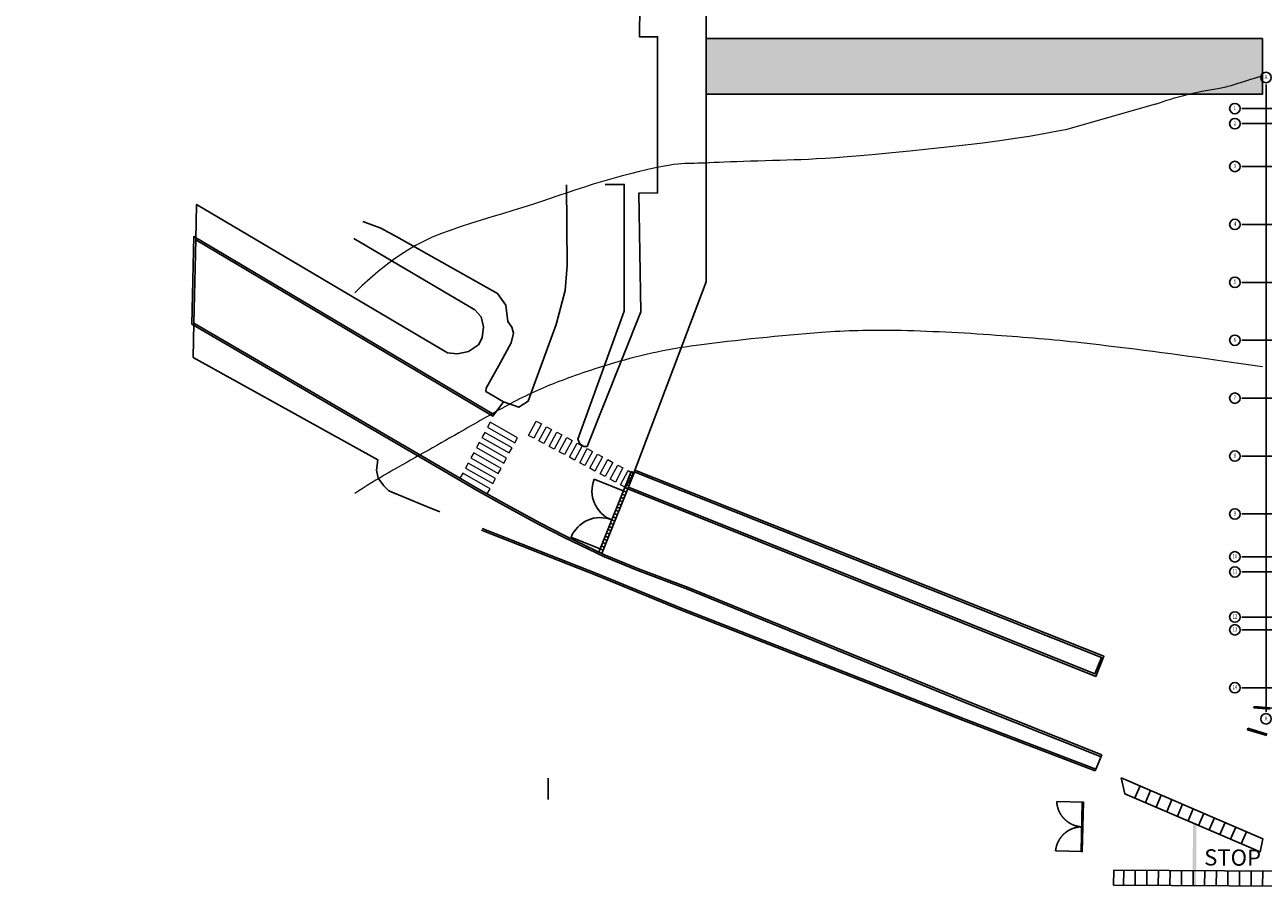
# Model space of a CAD drawing. Units: millimetres. Extents: x -3362 to 724646, y -207626 to 133969.
# Drawn here: x 424922 to 531816, y -100636 to -26258 of the extents above; entities that cross this region are included whole.
import ezdxf
from ezdxf.enums import TextEntityAlignment as Align

# ---------------------------------------------------------------- set-up
doc = ezdxf.new("R2010")
doc.units = ezdxf.units.MM
doc.linetypes.add('CONTINUA', pattern=[0])
doc.linetypes.add('DASHED2', pattern=[0.375, 0.25, -0.125])
for name, color, linetype in [('Context Polyline', 250, 'Continuous'), ('Curve di Livello', 1, 'Continuous'), ('Doors', 3, 'Continuous'), ('Sectioned', 5, 'Continuous'), ('Structural Grid 100', 252, 'Continuous'), ('View', 9, 'Continuous'), ('View Far', 251, 'Continuous')]:
    doc.layers.add(name, color=color, linetype=linetype)
doc.layers.add('retino segnaletica stradale', color=7, linetype='Continuous', lineweight=15, true_color=0xffffff)
doc.layers.add('White', color=7, linetype='Continuous', true_color=0xffffff)
doc.styles.add('GHCPB', font='arial.ttf', dxfattribs={"height": 0.25})
doc.styles.get("Standard").update_dxf_attribs({"font": 'arial.ttf'})

# ---------------------------------------------------------------- blocks, each defined once
blk = doc.blocks.new('*U84')
at = {"color": 253, "linetype": 'CONTINUA'}
blk.add_line((-12, 0), (-512, 0), dxfattribs=at).dxf.unprotected_set("ltscale", 0)
blk.add_circle((-6, 0), 4.5, dxfattribs=at)
at = {"color": 251, "true_color": 0x575a5b, "style": 'GHCPB', "width": 0.75}
blk.add_attdef('GRIDNUMBER', text='', height=3.57, dxfattribs=at).set_placement((-6, 0), align=Align.MIDDLE)
blk = doc.blocks.new('*U85')
at = {"color": 253, "linetype": 'CONTINUA'}
blk.add_line((-6, 6), (-6, 47.7), dxfattribs=at).dxf.unprotected_set("ltscale", 0)
blk.add_circle((-6, 0), 4.5, dxfattribs=at)
at = {"color": 251, "true_color": 0x575a5b, "style": 'GHCPB', "width": 0.75}
blk.add_attdef('GRIDNUMBER', text='', height=3.57, dxfattribs=at).set_placement((-6, 0), align=Align.MIDDLE)
blk = doc.blocks.new('*U86')
at = {"color": 253, "linetype": 'CONTINUA'}
blk.add_line((-6, 6), (-6, 506), dxfattribs=at).dxf.unprotected_set("ltscale", 0)
blk.add_circle((-6, 0), 4.5, dxfattribs=at)
at = {"color": 251, "true_color": 0x575a5b, "style": 'GHCPB', "width": 0.75}
blk.add_attdef('GRIDNUMBER', text='', height=3.57, dxfattribs=at).set_placement((-6, 0), align=Align.MIDDLE)
blk = doc.blocks.new('*U87')
at = {"color": 253, "linetype": 'CONTINUA'}
blk.add_line((-12, 0), (-53.7, 0), dxfattribs=at).dxf.unprotected_set("ltscale", 0)
blk.add_circle((-6, 0), 4.5, dxfattribs=at)
at = {"color": 251, "true_color": 0x575a5b, "style": 'GHCPB', "width": 0.75}
blk.add_attdef('GRIDNUMBER', text='', height=3.57, dxfattribs=at).set_placement((-6, 0), align=Align.MIDDLE)
blk = doc.blocks.new('CCH _ struttura')
at = {"layer": 'View'}
blk.add_line((59391, 35939), (59391, 35931), dxfattribs=at)
at = {"layer": 'Structural Grid 100'}
ref = blk.add_blockref('*U86', (50191, 48618), dxfattribs=dict(at, xscale=-100, yscale=100, zscale=100, rotation=180))
ref.add_attrib('COLBUB', 'A', dxfattribs={"layer": '0', "color": 0, "height": 357, "style": 'GHCPB', "width": 0.75}).set_placement((49591, 48618), align=Align.MIDDLE)
ref = blk.add_blockref('*U86', (55191, 48618), dxfattribs=dict(at, xscale=-100, yscale=100, zscale=100, rotation=180))
ref.add_attrib('COLBUB', 'B', dxfattribs={"layer": '0', "color": 0, "height": 357, "style": 'GHCPB', "width": 0.75}).set_placement((54591, 48618), align=Align.MIDDLE)
ref = blk.add_blockref('*U86', (56269, 48618), dxfattribs=dict(at, xscale=-100, yscale=100, zscale=100, rotation=180))
ref.add_attrib('COLBUB', 'C', dxfattribs={"layer": '0', "color": 0, "height": 357, "style": 'GHCPB', "width": 0.75}).set_placement((55669, 48618), align=Align.MIDDLE)
ref = blk.add_blockref('*U86', (60191, 48618), dxfattribs=dict(at, xscale=-100, yscale=100, zscale=100, rotation=180))
ref.add_attrib('COLBUB', 'D', dxfattribs={"layer": '0', "color": 0, "height": 357, "style": 'GHCPB', "width": 0.75}).set_placement((59591, 48618), align=Align.MIDDLE)
ref = blk.add_blockref('*U86', (65191, 48618), dxfattribs=dict(at, xscale=-100, yscale=100, zscale=100, rotation=180))
ref.add_attrib('COLBUB', 'E', dxfattribs={"layer": '0', "color": 0, "height": 357, "style": 'GHCPB', "width": 0.75}).set_placement((64591, 48618), align=Align.MIDDLE)
ref = blk.add_blockref('*U86', (70191, 48618), dxfattribs=dict(at, xscale=-100, yscale=100, zscale=100, rotation=180))
ref.add_attrib('COLBUB', 'F', dxfattribs={"layer": '0', "color": 0, "height": 357, "style": 'GHCPB', "width": 0.75}).set_placement((69591, 48618), align=Align.MIDDLE)
ref = blk.add_blockref('*U86', (75191, 48618), dxfattribs=dict(at, xscale=-100, yscale=100, zscale=100, rotation=180))
ref.add_attrib('COLBUB', 'G', dxfattribs={"layer": '0', "color": 0, "height": 357, "style": 'GHCPB', "width": 0.75}).set_placement((74591, 48618), align=Align.MIDDLE)
ref = blk.add_blockref('*U86', (80191, 48618), dxfattribs=dict(at, xscale=-100, yscale=100, zscale=100, rotation=180))
ref.add_attrib('COLBUB', 'H', dxfattribs={"layer": '0', "color": 0, "height": 357, "style": 'GHCPB', "width": 0.75}).set_placement((79591, 48618), align=Align.MIDDLE)
ref = blk.add_blockref('*U86', (83592, 48618), dxfattribs=dict(at, xscale=-100, yscale=100, zscale=100, rotation=180))
ref.add_attrib('COLBUB', 'I', dxfattribs={"layer": '0', "color": 0, "height": 357, "style": 'GHCPB', "width": 0.75}).set_placement((82992, 48618), align=Align.MIDDLE)
ref = blk.add_blockref('*U86', (85191, 48618), dxfattribs=dict(at, xscale=-100, yscale=100, zscale=100, rotation=180))
ref.add_attrib('COLBUB', 'L', dxfattribs={"layer": '0', "color": 0, "height": 357, "style": 'GHCPB', "width": 0.75}).set_placement((84591, 48618), align=Align.MIDDLE)
ref = blk.add_blockref('*U86', (90191, 48618), dxfattribs=dict(at, xscale=-100, yscale=100, zscale=100, rotation=180))
ref.add_attrib('COLBUB', 'M', dxfattribs={"layer": '0', "color": 0, "height": 357, "style": 'GHCPB', "width": 0.75}).set_placement((89591, 48618), align=Align.MIDDLE)
ref = blk.add_blockref('*U86', (95191, 48618), dxfattribs=dict(at, xscale=-100, yscale=100, zscale=100, rotation=180))
ref.add_attrib('COLBUB', 'N', dxfattribs={"layer": '0', "color": 0, "height": 357, "style": 'GHCPB', "width": 0.75}).set_placement((94591, 48618), align=Align.MIDDLE)
ref = blk.add_blockref('*U86', (98891, 48618), dxfattribs=dict(at, xscale=-100, yscale=100, zscale=100, rotation=180))
ref.add_attrib('COLBUB', 'O', dxfattribs={"layer": '0', "color": 0, "height": 357, "style": 'GHCPB', "width": 0.75}).set_placement((98291, 48618), align=Align.MIDDLE)
ref = blk.add_blockref('*U86', (100191, 48618), dxfattribs=dict(at, xscale=-100, yscale=100, zscale=100, rotation=180))
ref.add_attrib('COLBUB', 'P', dxfattribs={"layer": '0', "color": 0, "height": 357, "style": 'GHCPB', "width": 0.75}).set_placement((99591, 48618), align=Align.MIDDLE)
ref = blk.add_blockref('*U87', (46304, 45931), dxfattribs=dict(at, xscale=-100, yscale=100, zscale=100))
ref.add_attrib('COLBUB', '1', dxfattribs={"layer": '0', "color": 0, "height": 357, "style": 'GHCPB', "width": 0.75}).set_placement((46904, 45931), align=Align.MIDDLE)
ref = blk.add_blockref('*U84', (102879, 45931), dxfattribs=dict(at, xscale=100, yscale=100, zscale=100))
ref.add_attrib('COLBUB', '1', dxfattribs={"layer": '0', "color": 0, "height": 357, "rotation": 360, "style": 'GHCPB', "width": 0.75}).set_placement((102279, 45931), align=Align.MIDDLE)
ref = blk.add_blockref('*U87', (46304, 44631), dxfattribs=dict(at, xscale=-100, yscale=100, zscale=100))
ref.add_attrib('COLBUB', '2', dxfattribs={"layer": '0', "color": 0, "height": 357, "style": 'GHCPB', "width": 0.75}).set_placement((46904, 44631), align=Align.MIDDLE)
ref = blk.add_blockref('*U84', (102879, 44631), dxfattribs=dict(at, xscale=100, yscale=100, zscale=100))
ref.add_attrib('COLBUB', '2', dxfattribs={"layer": '0', "color": 0, "height": 357, "rotation": 360, "style": 'GHCPB', "width": 0.75}).set_placement((102279, 44631), align=Align.MIDDLE)
ref = blk.add_blockref('*U87', (46304, 40931), dxfattribs=dict(at, xscale=-100, yscale=100, zscale=100))
ref.add_attrib('COLBUB', '3', dxfattribs={"layer": '0', "color": 0, "height": 357, "style": 'GHCPB', "width": 0.75}).set_placement((46904, 40931), align=Align.MIDDLE)
ref = blk.add_blockref('*U84', (102879, 40931), dxfattribs=dict(at, xscale=100, yscale=100, zscale=100))
ref.add_attrib('COLBUB', '3', dxfattribs={"layer": '0', "color": 0, "height": 357, "rotation": 360, "style": 'GHCPB', "width": 0.75}).set_placement((102279, 40931), align=Align.MIDDLE)
ref = blk.add_blockref('*U87', (46304, 35931), dxfattribs=dict(at, xscale=-100, yscale=100, zscale=100))
ref.add_attrib('COLBUB', '4', dxfattribs={"layer": '0', "color": 0, "height": 357, "style": 'GHCPB', "width": 0.75}).set_placement((46904, 35931), align=Align.MIDDLE)
ref = blk.add_blockref('*U84', (102879, 35931), dxfattribs=dict(at, xscale=100, yscale=100, zscale=100))
ref.add_attrib('COLBUB', '4', dxfattribs={"layer": '0', "color": 0, "height": 357, "rotation": 360, "style": 'GHCPB', "width": 0.75}).set_placement((102279, 35931), align=Align.MIDDLE)
ref = blk.add_blockref('*U87', (46304, 30931), dxfattribs=dict(at, xscale=-100, yscale=100, zscale=100))
ref.add_attrib('COLBUB', '5', dxfattribs={"layer": '0', "color": 0, "height": 357, "style": 'GHCPB', "width": 0.75}).set_placement((46904, 30931), align=Align.MIDDLE)
ref = blk.add_blockref('*U84', (102879, 30931), dxfattribs=dict(at, xscale=100, yscale=100, zscale=100))
ref.add_attrib('COLBUB', '5', dxfattribs={"layer": '0', "color": 0, "height": 357, "rotation": 360, "style": 'GHCPB', "width": 0.75}).set_placement((102279, 30931), align=Align.MIDDLE)
ref = blk.add_blockref('*U87', (46304, 25931), dxfattribs=dict(at, xscale=-100, yscale=100, zscale=100))
ref.add_attrib('COLBUB', '6', dxfattribs={"layer": '0', "color": 0, "height": 357, "style": 'GHCPB', "width": 0.75}).set_placement((46904, 25931), align=Align.MIDDLE)
ref = blk.add_blockref('*U84', (102879, 25931), dxfattribs=dict(at, xscale=100, yscale=100, zscale=100))
ref.add_attrib('COLBUB', '6', dxfattribs={"layer": '0', "color": 0, "height": 357, "rotation": 360, "style": 'GHCPB', "width": 0.75}).set_placement((102279, 25931), align=Align.MIDDLE)
ref = blk.add_blockref('*U87', (46304, 20931), dxfattribs=dict(at, xscale=-100, yscale=100, zscale=100))
ref.add_attrib('COLBUB', '7', dxfattribs={"layer": '0', "color": 0, "height": 357, "style": 'GHCPB', "width": 0.75}).set_placement((46904, 20931), align=Align.MIDDLE)
ref = blk.add_blockref('*U84', (102879, 20931), dxfattribs=dict(at, xscale=100, yscale=100, zscale=100))
ref.add_attrib('COLBUB', '7', dxfattribs={"layer": '0', "color": 0, "height": 357, "rotation": 360, "style": 'GHCPB', "width": 0.75}).set_placement((102279, 20931), align=Align.MIDDLE)
ref = blk.add_blockref('*U87', (46304, 15931), dxfattribs=dict(at, xscale=-100, yscale=100, zscale=100))
ref.add_attrib('COLBUB', '8', dxfattribs={"layer": '0', "color": 0, "height": 357, "style": 'GHCPB', "width": 0.75}).set_placement((46904, 15931), align=Align.MIDDLE)
ref = blk.add_blockref('*U84', (102879, 15931), dxfattribs=dict(at, xscale=100, yscale=100, zscale=100))
ref.add_attrib('COLBUB', '8', dxfattribs={"layer": '0', "color": 0, "height": 357, "rotation": 360, "style": 'GHCPB', "width": 0.75}).set_placement((102279, 15931), align=Align.MIDDLE)
ref = blk.add_blockref('*U87', (46304, 10931), dxfattribs=dict(at, xscale=-100, yscale=100, zscale=100))
ref.add_attrib('COLBUB', '9', dxfattribs={"layer": '0', "color": 0, "height": 357, "style": 'GHCPB', "width": 0.75}).set_placement((46904, 10931), align=Align.MIDDLE)
ref = blk.add_blockref('*U84', (102879, 10931), dxfattribs=dict(at, xscale=100, yscale=100, zscale=100))
ref.add_attrib('COLBUB', '9', dxfattribs={"layer": '0', "color": 0, "height": 357, "rotation": 360, "style": 'GHCPB', "width": 0.75}).set_placement((102279, 10931), align=Align.MIDDLE)
ref = blk.add_blockref('*U87', (46304, 7231), dxfattribs=dict(at, xscale=-100, yscale=100, zscale=100))
ref.add_attrib('COLBUB', '10', dxfattribs={"layer": '0', "color": 0, "height": 357.2, "style": 'GHCPB', "width": 0.75}).set_placement((46904, 7231), align=Align.MIDDLE)
ref = blk.add_blockref('*U84', (102879, 7231), dxfattribs=dict(at, xscale=100, yscale=100, zscale=100))
ref.add_attrib('COLBUB', '10', dxfattribs={"layer": '0', "color": 0, "height": 357.2, "rotation": 360, "style": 'GHCPB', "width": 0.75}).set_placement((102279, 7231), align=Align.MIDDLE)
ref = blk.add_blockref('*U87', (46304, 5931), dxfattribs=dict(at, xscale=-100, yscale=100, zscale=100))
ref.add_attrib('COLBUB', '11', dxfattribs={"layer": '0', "color": 0, "height": 357.2, "style": 'GHCPB', "width": 0.75}).set_placement((46904, 5931), align=Align.MIDDLE)
ref = blk.add_blockref('*U84', (102879, 5931), dxfattribs=dict(at, xscale=100, yscale=100, zscale=100))
ref.add_attrib('COLBUB', '11', dxfattribs={"layer": '0', "color": 0, "height": 357.2, "rotation": 360, "style": 'GHCPB', "width": 0.75}).set_placement((102279, 5931), align=Align.MIDDLE)
ref = blk.add_blockref('*U87', (46304, 2037), dxfattribs=dict(at, xscale=-100, yscale=100, zscale=100))
ref.add_attrib('COLBUB', '12', dxfattribs={"layer": '0', "color": 0, "height": 357.2, "style": 'GHCPB', "width": 0.75}).set_placement((46904, 2037), align=Align.MIDDLE)
ref = blk.add_blockref('*U84', (102879, 2037), dxfattribs=dict(at, xscale=100, yscale=100, zscale=100))
ref.add_attrib('COLBUB', '12', dxfattribs={"layer": '0', "color": 0, "height": 357.2, "rotation": 360, "style": 'GHCPB', "width": 0.75}).set_placement((102279, 2037), align=Align.MIDDLE)
ref = blk.add_blockref('*U87', (46304, 931), dxfattribs=dict(at, xscale=-100, yscale=100, zscale=100))
ref.add_attrib('COLBUB', '13', dxfattribs={"layer": '0', "color": 0, "height": 357.2, "style": 'GHCPB', "width": 0.75}).set_placement((46904, 931), align=Align.MIDDLE)
ref = blk.add_blockref('*U84', (102879, 931), dxfattribs=dict(at, xscale=100, yscale=100, zscale=100))
ref.add_attrib('COLBUB', '13', dxfattribs={"layer": '0', "color": 0, "height": 357.2, "rotation": 360, "style": 'GHCPB', "width": 0.75}).set_placement((102279, 931), align=Align.MIDDLE)
ref = blk.add_blockref('*U85', (50191, -6757), dxfattribs=dict(at, xscale=100, yscale=100, zscale=100))
ref.add_attrib('COLBUB', 'A', dxfattribs={"layer": '0', "color": 0, "height": 357, "style": 'GHCPB', "width": 0.75}).set_placement((49591, -6757), align=Align.MIDDLE)
ref = blk.add_blockref('*U85', (55191, -6757), dxfattribs=dict(at, xscale=100, yscale=100, zscale=100))
ref.add_attrib('COLBUB', 'B', dxfattribs={"layer": '0', "color": 0, "height": 357, "style": 'GHCPB', "width": 0.75}).set_placement((54591, -6757), align=Align.MIDDLE)
ref = blk.add_blockref('*U85', (56269, -6757), dxfattribs=dict(at, xscale=100, yscale=100, zscale=100))
ref.add_attrib('COLBUB', 'C', dxfattribs={"layer": '0', "color": 0, "height": 357, "style": 'GHCPB', "width": 0.75}).set_placement((55669, -6757), align=Align.MIDDLE)
ref = blk.add_blockref('*U85', (60191, -6757), dxfattribs=dict(at, xscale=100, yscale=100, zscale=100))
ref.add_attrib('COLBUB', 'D', dxfattribs={"layer": '0', "color": 0, "height": 357, "style": 'GHCPB', "width": 0.75}).set_placement((59591, -6757), align=Align.MIDDLE)
ref = blk.add_blockref('*U85', (65191, -6757), dxfattribs=dict(at, xscale=100, yscale=100, zscale=100))
ref.add_attrib('COLBUB', 'E', dxfattribs={"layer": '0', "color": 0, "height": 357, "style": 'GHCPB', "width": 0.75}).set_placement((64591, -6757), align=Align.MIDDLE)
ref = blk.add_blockref('*U85', (70191, -6757), dxfattribs=dict(at, xscale=100, yscale=100, zscale=100))
ref.add_attrib('COLBUB', 'F', dxfattribs={"layer": '0', "color": 0, "height": 357, "style": 'GHCPB', "width": 0.75}).set_placement((69591, -6757), align=Align.MIDDLE)
ref = blk.add_blockref('*U85', (75191, -6757), dxfattribs=dict(at, xscale=100, yscale=100, zscale=100))
ref.add_attrib('COLBUB', 'G', dxfattribs={"layer": '0', "color": 0, "height": 357, "style": 'GHCPB', "width": 0.75}).set_placement((74591, -6757), align=Align.MIDDLE)
ref = blk.add_blockref('*U85', (80191, -6757), dxfattribs=dict(at, xscale=100, yscale=100, zscale=100))
ref.add_attrib('COLBUB', 'H', dxfattribs={"layer": '0', "color": 0, "height": 357, "style": 'GHCPB', "width": 0.75}).set_placement((79591, -6757), align=Align.MIDDLE)
ref = blk.add_blockref('*U85', (83592, -6757), dxfattribs=dict(at, xscale=100, yscale=100, zscale=100))
ref.add_attrib('COLBUB', 'I', dxfattribs={"layer": '0', "color": 0, "height": 357, "style": 'GHCPB', "width": 0.75}).set_placement((82992, -6757), align=Align.MIDDLE)
ref = blk.add_blockref('*U85', (85191, -6757), dxfattribs=dict(at, xscale=100, yscale=100, zscale=100))
ref.add_attrib('COLBUB', 'L', dxfattribs={"layer": '0', "color": 0, "height": 357, "style": 'GHCPB', "width": 0.75}).set_placement((84591, -6757), align=Align.MIDDLE)
ref = blk.add_blockref('*U85', (90191, -6757), dxfattribs=dict(at, xscale=100, yscale=100, zscale=100))
ref.add_attrib('COLBUB', 'M', dxfattribs={"layer": '0', "color": 0, "height": 357, "style": 'GHCPB', "width": 0.75}).set_placement((89591, -6757), align=Align.MIDDLE)
ref = blk.add_blockref('*U85', (95191, -6757), dxfattribs=dict(at, xscale=100, yscale=100, zscale=100))
ref.add_attrib('COLBUB', 'N', dxfattribs={"layer": '0', "color": 0, "height": 357, "style": 'GHCPB', "width": 0.75}).set_placement((94591, -6757), align=Align.MIDDLE)
ref = blk.add_blockref('*U85', (98891, -6757), dxfattribs=dict(at, xscale=100, yscale=100, zscale=100))
ref.add_attrib('COLBUB', 'O', dxfattribs={"layer": '0', "color": 0, "height": 357, "style": 'GHCPB', "width": 0.75}).set_placement((98291, -6757), align=Align.MIDDLE)
ref = blk.add_blockref('*U85', (100191, -6757), dxfattribs=dict(at, xscale=100, yscale=100, zscale=100))
ref.add_attrib('COLBUB', 'P', dxfattribs={"layer": '0', "color": 0, "height": 357, "style": 'GHCPB', "width": 0.75}).set_placement((99591, -6757), align=Align.MIDDLE)
ref = blk.add_blockref('*U87', (46304, -4069), dxfattribs=dict(at, xscale=-100, yscale=100, zscale=100))
ref.add_attrib('COLBUB', '14', dxfattribs={"layer": '0', "color": 0, "height": 357.2, "style": 'GHCPB', "width": 0.75}).set_placement((46904, -4069), align=Align.MIDDLE)
ref = blk.add_blockref('*U84', (102879, -4069), dxfattribs=dict(at, xscale=100, yscale=100, zscale=100))
ref.add_attrib('COLBUB', '14', dxfattribs={"layer": '0', "color": 0, "height": 357.2, "rotation": 360, "style": 'GHCPB', "width": 0.75}).set_placement((102279, -4069), align=Align.MIDDLE)
blk = doc.blocks.new('Porta Cancello_01')
at = {"layer": 'Doors', "linetype": 'Continuous'}
for p, q in [((-0.28, 0.1), (2.38, 7.11)), ((0, -0.01), (2.66, 7.01)), ((2.45, 6.45), (2.17, 6.56)), ((2.56, 6.73), (2.28, 6.84)), ((2.02, 5.33), (1.74, 5.43)), ((2.13, 5.61), (1.85, 5.72)), ((2.24, 5.89), (1.96, 6)), ((2.34, 6.17), (2.06, 6.28)), ((1.6, 4.21), (1.32, 4.31)), ((1.7, 4.49), (1.42, 4.59)), ((1.81, 4.77), (1.53, 4.87)), ((1.92, 5.05), (1.64, 5.15)), ((1.28, 3.37), (1, 3.47)), ((1.39, 3.65), (1.1, 3.75)), ((1.49, 3.93), (1.21, 4.03)), ((0.85, 2.24), (0.57, 2.35)), ((0.96, 2.52), (0.68, 2.63)), ((1.07, 2.8), (0.79, 2.91)), ((1.17, 3.08), (0.89, 3.19)), ((0.43, 1.12), (0.15, 1.23)), ((0.53, 1.4), (0.25, 1.51)), ((0.64, 1.68), (0.36, 1.79)), ((0.75, 1.96), (0.47, 2.07)), ((0, 0), (-0.28, 0.11)), ((0.11, 0.28), (-0.17, 0.39)), ((0.21, 0.56), (-0.07, 0.67)), ((0.32, 0.84), (0.04, 0.95))]:
    blk.add_line(p, q, dxfattribs=at)
blk.add_lwpolyline([(2.38, 7.11), (2.66, 7.01)], dxfattribs=at)
at = {"layer": 'View'}
for p, q in [((-0.78, 6.39), (1.74, 5.43)), ((-2.7, 1.35), (-0.17, 0.39))]:
    blk.add_line(p, q, dxfattribs=at)
for centre, start, end in [((1.74, 5.43), 159.1951, 249.1951), ((-0.17, 0.39), 69.1951, 159.1951)]:
    blk.add_arc(centre, 2.7, start, end, dxfattribs=at)
blk = doc.blocks.new('*U128')
at = {"layer": 'Doors', "linetype": 'Continuous'}
blk.add_lwpolyline([(0.01, 0.05), (2.14, 0.05), (2.14, -0.05), (0, -0.05), (0, 0.05)], dxfattribs=at)
at = {"layer": 'View Far', "linetype": 'DASHED2', "ltscale": 50}
blk.add_lwpolyline([(0, 2.26), (0, 2.26), (0, 2.26), (0, 2.26), (0, -0.04), (0, -0.04), (0, -0.04), (0, -0.04)], close=True, dxfattribs=at)
blk.add_arc((-0.16, -0.04), 2.3, 360, 85.9075, dxfattribs=at)
blk = doc.blocks.new('contesto')
at = {"layer": 'retino segnaletica stradale', "linetype": 'Continuous', "transparency": 33554687}
h = blk.add_hatch(color=256, dxfattribs=at)
h.dxf.hatch_style = 1
h.paths.add_polyline_path([(238990, -5293), (238690, -5291), (238649, -10726), (238949, -10728)])
at = {"layer": 'White', "transparency": 33554607}
h = blk.add_hatch(color=256, dxfattribs=at)
h.dxf.hatch_style = 1
h.paths.add_polyline_path([(244675, 62412), (196656, 62412), (196656, 57608), (244675, 57608)])
at = {"layer": 'White'}
h = blk.add_hatch(color=256, dxfattribs=at)
h.dxf.hatch_style = 1
edge = h.paths.add_edge_path()
edge.add_line((137864, 43993), (137856, 43993))
edge.add_line((137856, 43993), (137856, 43978))
edge.add_arc((137857, 43978), 1.49, 179.6143, 269.97964)
edge.add_line((137857, 43976), (137886, 43976))
edge.add_line((137886, 43976), (137886, 44026))
edge.add_line((137886, 44026), (137857, 44026))
edge.add_arc((137857, 44025), 1.49, 90.02165, 180.38441)
edge.add_line((137856, 44025), (137856, 44009))
edge.add_line((137856, 44009), (137864, 44009))
edge.add_line((137864, 44009), (137864, 44002))
edge.add_line((137864, 43998), (137864, 44002))
edge.add_line((137864, 44002), (137856, 44002))
edge.add_line((137864, 43998), (137864, 43993))
h = blk.add_hatch(color=256, dxfattribs=at)
h.dxf.hatch_style = 1
edge = h.paths.add_edge_path()
edge.add_line((137911, 44007), (137911, 44007))
edge.add_line((137911, 44007), (137911, 44008))
edge.add_line((137911, 44008), (137911, 44008))
edge.add_line((137911, 44008), (137911, 44025))
edge.add_arc((137909, 44025), 1.51, 0.23959, 89.80072)
edge.add_line((137909, 44026), (137898, 44026))
edge.add_line((137898, 44026), (137898, 43976))
edge.add_line((137902, 43992), (137902, 43976))
edge.add_line((137902, 43976), (137898, 43976))
edge.add_arc((137902, 43975), 1, 0.32351, 89.67649, ccw=False)
edge.add_line((137903, 43975), (137903, 43937))
edge.add_arc((137904, 43937), 0.998, 179.75358, 269.45362)
edge.add_line((137904, 43936), (137909, 43936))
edge.add_line((137909, 43936), (137909, 43961))
edge.add_line((137909, 43961), (137911, 43961))
edge.add_arc((137909, 43938), 1.5, 269.77922, 359.85777)
edge.add_line((137911, 43938), (137911, 43995))
edge.add_line((137911, 43995), (137911, 43995))
edge.add_line((137911, 43995), (137911, 43995))
edge.add_line((137911, 43995), (137911, 43996))
edge.add_line((137911, 43996), (137911, 43997))
edge.add_line((137911, 43997), (137911, 43998))
edge.add_line((137911, 43998), (137911, 44003))
edge.add_line((137912, 44005), (137912, 44005))
edge.add_line((137912, 44005), (137933, 44005))
edge.add_line((137933, 44005), (137933, 43998))
edge.add_arc((137931, 43998), 1.49, -89.97892, 0.38384, ccw=False)
edge.add_line((137931, 43996), (137912, 43996))
edge.add_arc((137912, 43995), 1.49, 90.0414, 180.40416)
edge.add_arc((137931, 44005), 1.48, -0.64344, 90.23738)
edge.add_line((137931, 44006), (137912, 44006))
edge.add_spline(control_points=[(137911, 44008), (137911, 44007), (137912, 44006), (137912, 44006)], knot_values=[0, 0, 0, 0, 1, 1, 1, 1], degree=3, periodic=0)
h = blk.add_hatch(color=256, dxfattribs=at)
h.dxf.hatch_style = 1
edge = h.paths.add_edge_path()
edge.add_line((153458, 43993), (153450, 43993))
edge.add_line((153450, 43993), (153450, 43978))
edge.add_arc((153452, 43978), 1.49, 179.6143, 269.97964)
edge.add_line((153452, 43976), (153480, 43976))
edge.add_line((153480, 43976), (153480, 44026))
edge.add_line((153480, 44026), (153452, 44026))
edge.add_arc((153452, 44025), 1.49, 90.02165, 180.38441)
edge.add_line((153450, 44025), (153450, 44009))
edge.add_line((153450, 44009), (153458, 44009))
edge.add_line((153458, 44009), (153458, 44002))
edge.add_line((153458, 43998), (153458, 44002))
edge.add_line((153458, 44002), (153450, 44002))
edge.add_line((153458, 43998), (153458, 43993))
h = blk.add_hatch(color=256, dxfattribs=at)
h.dxf.hatch_style = 1
edge = h.paths.add_edge_path()
edge.add_line((153505, 44007), (153505, 44007))
edge.add_line((153505, 44007), (153505, 44008))
edge.add_line((153505, 44008), (153505, 44008))
edge.add_line((153505, 44008), (153505, 44025))
edge.add_arc((153504, 44025), 1.51, 0.23959, 89.80072)
edge.add_line((153504, 44026), (153492, 44026))
edge.add_line((153492, 44026), (153492, 43976))
edge.add_line((153496, 43992), (153496, 43976))
edge.add_line((153496, 43976), (153492, 43976))
edge.add_arc((153496, 43975), 1, 0.32351, 89.67649, ccw=False)
edge.add_line((153497, 43975), (153497, 43937))
edge.add_arc((153498, 43937), 0.998, 179.75358, 269.45362)
edge.add_line((153498, 43936), (153504, 43936))
edge.add_line((153504, 43936), (153504, 43961))
edge.add_line((153504, 43961), (153505, 43961))
edge.add_arc((153504, 43938), 1.5, 269.77922, 359.85777)
edge.add_line((153505, 43938), (153505, 43995))
edge.add_line((153505, 43995), (153505, 43995))
edge.add_line((153505, 43995), (153505, 43995))
edge.add_line((153505, 43995), (153505, 43996))
edge.add_line((153505, 43996), (153505, 43997))
edge.add_line((153505, 43997), (153505, 43998))
edge.add_line((153505, 43998), (153505, 44003))
edge.add_line((153507, 44005), (153507, 44005))
edge.add_line((153507, 44005), (153527, 44005))
edge.add_line((153527, 44005), (153527, 43998))
edge.add_arc((153526, 43998), 1.49, -89.97892, 0.38384, ccw=False)
edge.add_line((153526, 43996), (153507, 43996))
edge.add_arc((153507, 43995), 1.49, 90.0414, 180.40416)
edge.add_arc((153526, 44005), 1.48, -0.64344, 90.23738)
edge.add_line((153526, 44006), (153507, 44006))
edge.add_spline(control_points=[(153505, 44008), (153505, 44007), (153506, 44006), (153507, 44006)], knot_values=[0, 0, 0, 0, 1, 1, 1, 1], degree=3, periodic=0)
h = blk.add_hatch(color=256, dxfattribs=at)
h.dxf.hatch_style = 1
edge = h.paths.add_edge_path()
edge.add_line((160857, 43993), (160849, 43993))
edge.add_line((160849, 43993), (160849, 43978))
edge.add_arc((160850, 43978), 1.49, 179.6143, 269.97964)
edge.add_line((160850, 43976), (160879, 43976))
edge.add_line((160879, 43976), (160879, 44026))
edge.add_line((160879, 44026), (160850, 44026))
edge.add_arc((160850, 44025), 1.49, 90.02165, 180.38441)
edge.add_line((160849, 44025), (160849, 44009))
edge.add_line((160849, 44009), (160857, 44009))
edge.add_line((160857, 44009), (160857, 44002))
edge.add_line((160857, 43998), (160857, 44002))
edge.add_line((160857, 44002), (160849, 44002))
edge.add_line((160857, 43998), (160857, 43993))
h = blk.add_hatch(color=256, dxfattribs=at)
h.dxf.hatch_style = 1
edge = h.paths.add_edge_path()
edge.add_line((160904, 44007), (160904, 44007))
edge.add_line((160904, 44007), (160904, 44008))
edge.add_line((160904, 44008), (160904, 44008))
edge.add_line((160904, 44008), (160904, 44025))
edge.add_arc((160902, 44025), 1.51, 0.23959, 89.80072)
edge.add_line((160902, 44026), (160891, 44026))
edge.add_line((160891, 44026), (160891, 43976))
edge.add_line((160895, 43992), (160895, 43976))
edge.add_line((160895, 43976), (160891, 43976))
edge.add_arc((160895, 43975), 1, 0.32351, 89.67649, ccw=False)
edge.add_line((160896, 43975), (160896, 43937))
edge.add_arc((160897, 43937), 0.998, 179.75358, 269.45362)
edge.add_line((160897, 43936), (160902, 43936))
edge.add_line((160902, 43936), (160902, 43961))
edge.add_line((160902, 43961), (160904, 43961))
edge.add_arc((160902, 43938), 1.5, 269.77922, 359.85777)
edge.add_line((160904, 43938), (160904, 43995))
edge.add_line((160904, 43995), (160904, 43995))
edge.add_line((160904, 43995), (160904, 43995))
edge.add_line((160904, 43995), (160904, 43996))
edge.add_line((160904, 43996), (160904, 43997))
edge.add_line((160904, 43997), (160904, 43998))
edge.add_line((160904, 43998), (160904, 44003))
edge.add_line((160905, 44005), (160905, 44005))
edge.add_line((160905, 44005), (160926, 44005))
edge.add_line((160926, 44005), (160926, 43998))
edge.add_arc((160924, 43998), 1.49, -89.97892, 0.38384, ccw=False)
edge.add_line((160924, 43996), (160905, 43996))
edge.add_arc((160905, 43995), 1.49, 90.0414, 180.40416)
edge.add_arc((160924, 44005), 1.48, -0.64344, 90.23738)
edge.add_line((160924, 44006), (160905, 44006))
edge.add_spline(control_points=[(160904, 44008), (160904, 44007), (160905, 44006), (160905, 44006)], knot_values=[0, 0, 0, 0, 1, 1, 1, 1], degree=3, periodic=0)
for p, q in [((243957, 4761), (243945, 4632)), ((243390, 2741), (243428, 2865))]:
    blk.add_line(p, q)
blk.add_lwpolyline([(244675, 62412), (196656, 62412), (196656, 57608), (244675, 57608)], close=True)
at = {"layer": 'Context Polyline'}
for p, q in [((152379, 34872), (152446, 37841)), ((152446, 37841), (174768, 24837)), ((168320, 26049), (152379, 34872)), ((168215, 25159), (168320, 26049)), ((168359, 24466), (168215, 25159)), ((174768, 24837), (176921, 23565)), ((168833, 23797), (168359, 24466)), ((169280, 23362), (168833, 23797)), ((176921, 23565), (179193, 22309)), ((172338, 22088), (169280, 23362)), ((173682, 21559), (172338, 22088)), ((179193, 22309), (182302, 20592)), ((182302, 20592), (184492, 19477)), ((187300, 16194), (177325, 20124)), ((184492, 19477), (187957, 17824)), ((187957, 17824), (190842, 16645)), ((194514, 13242), (187300, 16194)), ((190842, 16645), (195125, 15019)), ((195125, 15019), (219495, 5083)), ((218933, 3692), (194514, 13242)), ((219495, 5083), (230811, 564)), ((230308, -663), (218933, 3692)), ((230811, 564), (230247, -811))]:
    blk.add_line(p, q, dxfattribs=at)
for points in [[(186391, 27190), (191017, 38835), (190862, 49069), (192472, 49093), (192469, 62568), (190908, 62568), (191120, 81340), (201860, 81219), (201860, 77249), (196656, 77248), (196656, 65399), (196656, 62412), (196656, 41422), (189911, 23531)], [(184611, 49785), (184666, 42819), (184489, 40670), (183728, 37741), (181804, 32469), (181303, 31097), (180485, 30585), (179176, 31054), (178267, 29819)], [(186391, 27190), (186391, 27190), (186099, 27199), (185756, 27436), (185590, 27832), (189591, 38883), (189599, 49824), (187938, 49811)], [(167023, 46613), (168590, 46051), (169970, 45301), (178664, 40417), (179372, 39391), (179555, 37991), (179900, 37505), (180027, 36976), (179826, 36132), (178907, 34456), (177684, 32228), (177663, 31953), (179176, 31054), (178267, 29819), (152609, 45052), (152677, 48089), (174340, 35282), (175214, 35197), (176142, 35390), (177015, 35983), (177329, 36566), (177448, 37541), (177252, 38383), (176696, 38986), (166259, 45141)], [(190525, 25160), (230997, 9081), (230309, 7349), (189911, 23531)], [(190466, 25011), (230789, 8991), (230220, 7558), (189971, 23679)], [(230247, -811), (218876, 3543), (194455, 13094), (187240, 16046), (177266, 19975)]]:
    blk.add_lwpolyline(points, dxfattribs=at)
at = {"layer": 'Context Polyline', "linetype": 'Continuous'}
for points in [[(230751, 415), (219435, 4934), (195066, 14870), (190784, 16496), (187892, 17678), (184421, 19333), (182227, 20450), (179115, 22169), (176842, 23426), (174687, 24699), (152284, 37750), (152455, 45329), (178349, 29956)], [(230811, 564), (219495, 5083), (195125, 15019), (190842, 16645), (187957, 17824), (184492, 19477), (182302, 20592), (179193, 22309), (176921, 23565), (174768, 24837), (152446, 37841), (152609, 45052), (178267, 29819)], [(243945, 4632), (245347, 4511)], [(243957, 4761), (245353, 4641), (250200, 4608), (255366, 4629), (257073, 4629), (258018, 4481), (258759, 4135), (260291, 2709), (260521, 2517)], [(243390, 2741), (245062, 2241)], [(243428, 2865), (245090, 2369)], [(232497, -1408), (244715, -6669), (244485, -7803), (232792, -2788), (232497, -1408)], [(233664, -3149), (234114, -2104)], [(234583, -3545), (235032, -2499)], [(235501, -3940), (235951, -2895)], [(229131, -3505), (229031, -7778)], [(236420, -4335), (236869, -3290)], [(237339, -4730), (237788, -3686)], [(238257, -5125), (238706, -4081)], [(239176, -5520), (239625, -4477)], [(240095, -5915), (240543, -4872)], [(241013, -6310), (241462, -5268)], [(241932, -6705), (242380, -5663)], [(242851, -7100), (243298, -6059)], [(231833, -10690), (231843, -9390)], [(246192, -9467), (231843, -9390)], [(232694, -10694), (232704, -9394)], [(233694, -10700), (233704, -9400)], [(234694, -10705), (234704, -9405)], [(235694, -10710), (235704, -9410)], [(236694, -10716), (236704, -9416)], [(237694, -10721), (237704, -9421)], [(238694, -10727), (238703, -9427)], [(239694, -10732), (239703, -9432)], [(240694, -10737), (240703, -9437)], [(241694, -10743), (241703, -9443)], [(242694, -10748), (242703, -9448)], [(243694, -10754), (243703, -9454)], [(244694, -10759), (244703, -9459)], [(231833, -10690), (246841, -10771)]]:
    blk.add_lwpolyline(points, dxfattribs=at)
at = {"layer": 'Curve di Livello', "color": 1, "linetype": 'Continuous', "lineweight": 15}
for points in [[(235456, 56751, -0.0493651), (240818, 58111, 0.0256784), (241992, 58372, -0.0031359), (244675, 59209, -0.0031359)], [(244675, 34064, 0.0060393), (241403, 34542, 0.0068224), (229035, 36148, 0.0099086), (221698, 36789, 0.0128336), (212959, 37215, 0.0226761), (206632, 37033, 0.0139147), (195816, 35920, 0.0417179), (188207, 34246, 0.0192498), (183676, 32693, 0.0309463), (179558, 30773, 0.0075146), (175316, 28362, 0.0013568), (169255, 24927, 0.0107896), (166331, 23150)]]:
    blk.add_lwpolyline(points, format="xyb", dxfattribs=at)
blk.add_lwpolyline([(235456, 56751), (227670, 54541), (226711, 54353), (225679, 54163), (224561, 53971), (223343, 53778), (222012, 53586), (220562, 53395), (219023, 53208), (217431, 53026), (215823, 52854), (214237, 52692), (212709, 52544), (211278, 52412), (209979, 52298), (208839, 52205), (207846, 52130), (206976, 52070), (206205, 52024), (205510, 51988), (204867, 51960), (204253, 51938), (203644, 51918), (203021, 51898), (202388, 51878), (201750, 51859), (201117, 51839), (200494, 51819), (199890, 51800), (199312, 51780), (198767, 51760), (198261, 51741), (197793, 51722), (197360, 51704), (196961, 51687), (196592, 51672), (196252, 51659), (195937, 51649), (195645, 51643), (195373, 51639), (195107, 51635), (194835, 51627), (194542, 51609), (194216, 51579), (193842, 51532), (193407, 51463), (192897, 51369), (192303, 51247), (191636, 51098), (190910, 50927), (190141, 50736), (189343, 50528), (188532, 50307), (187722, 50077), (186928, 49840), (186162, 49600), (185417, 49356), (184685, 49109), (183954, 48859), (183215, 48606), (182459, 48350), (181675, 48091), (180854, 47828), (179989, 47562), (179091, 47293), (178172, 47018), (177246, 46738), (176326, 46452), (175426, 46159), (174559, 45857), (173739, 45548), (172974, 45228), (172258, 44893), (171579, 44539), (170926, 44160), (170288, 43751), (169654, 43307), (169013, 42824), (168352, 42295), (167665, 41714), (166953, 41071), (166331, 40460)], dxfattribs=at)
at = {"layer": 'retino segnaletica stradale', "linetype": 'Continuous'}
for points in [[(180396, 27949), (178037, 29289), (177790, 28855), (180149, 27514), (180396, 27949)], [(179921, 27069), (177562, 28410), (177315, 27975), (179674, 26635), (179921, 27069)], [(179446, 26189), (177087, 27530), (176840, 27095), (179199, 25755), (179446, 26189)], [(178495, 24429), (176137, 25770), (175890, 25335), (178248, 23995), (178495, 24429)], [(178971, 25309), (176612, 26650), (176365, 26215), (178724, 24875), (178971, 25309)], [(178020, 23550), (175662, 24890), (175415, 24455), (177773, 23115), (178020, 23550)]]:
    blk.add_lwpolyline(points, dxfattribs=at)
for points in [[(181348, 28159), (182008, 29383), (182448, 29145), (181788, 27921)], [(182229, 27684), (182888, 28908), (183328, 28671), (182669, 27447)], [(183109, 27210), (183768, 28434), (184208, 28197), (183549, 26972)], [(183989, 26736), (184649, 27960), (185089, 27722), (184429, 26498)], [(184870, 26261), (185529, 27485), (185969, 27248), (185310, 26024)], [(185750, 25787), (186409, 27011), (186849, 26774), (186190, 25549)], [(186630, 25313), (187290, 26537), (187730, 26299), (187070, 25075)], [(187511, 24838), (188170, 26063), (188610, 25825), (187951, 24601)], [(188391, 24364), (189051, 25588), (189490, 25351), (188831, 24126)], [(189271, 23890), (189931, 25114), (190371, 24876), (189711, 23652)]]:
    blk.add_lwpolyline(points, close=True, dxfattribs=at)
at = {"xscale": 1000, "yscale": 1000, "zscale": 1000, "rotation": 358.975985630627}
blk.add_blockref('Porta Cancello_01', (187674, 17959), dxfattribs=at)
at = {"layer": 'Context Polyline', "linetype": 'Continuous'}
for p, xscale, yscale, zscale, rotation in [((229181, -3507), -999.9999999999997, 999.9999999999998, 1000, 88.66330846356306), ((229081, -7779), 999.9999999999999, 999.9999999999999, 999.9999999999999, 88.66330891384743)]:
    blk.add_blockref('*U128', p, dxfattribs=dict(at, xscale=xscale, yscale=yscale, zscale=zscale, rotation=rotation))
at = {"layer": 'retino segnaletica stradale', "linetype": 'Continuous', "insert": (239659, -7576), "char_height": 1400, "attachment_point": 1, "rotation": 359.56344}
blk.add_mtext_dynamic_manual_height_columns('{\\fArial Narrow|b1|i0|c0|p34;STOP}', width=5756.71, gutter_width=32461, heights=[0], dxfattribs=at)

msp = doc.modelspace()

# ---------------------------------------------------------------- linework, layer by layer
at = {"layer": 'View Far', "ltscale": 120}
msp.add_line((470110.3, -93142.4), (470110.3, -91292.4), dxfattribs=at)

# ---------------------------------------------------------------- block references
at = {"layer": 'Sectioned'}
msp.add_blockref('contesto', (287066.4, -89865.6), dxfattribs=at)
at = {"layer": 'Structural Grid 100'}
msp.add_blockref('CCH _ struttura', (482464.6, -79427.8), dxfattribs=at)

doc.saveas('drawing.dxf')
